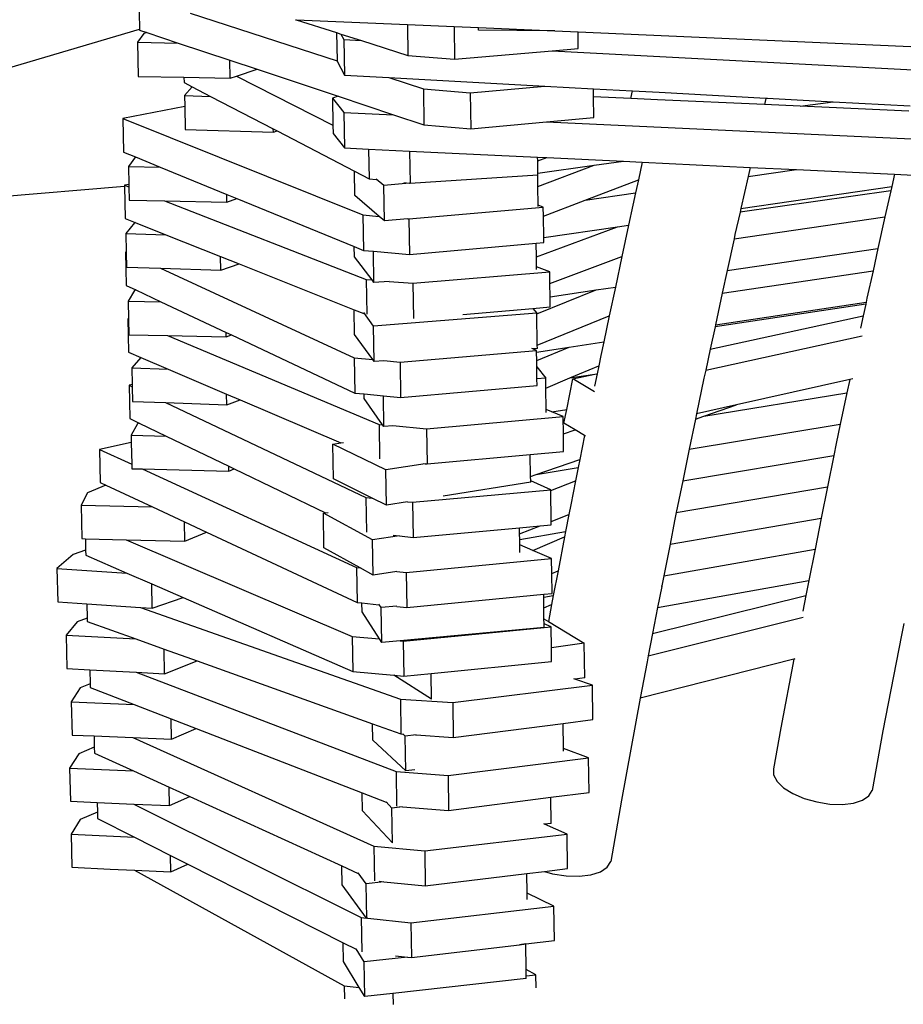
# Model space of a CAD drawing. Extents: x -7.7 to 5.9, y -4.8 to 2.8.
# Drawn here: x -2.5 to -1, y -2 to -0.4 of the extents above; entities that cross this region are included whole.
import ezdxf

# ---------------------------------------------------------------- set-up
doc = ezdxf.new("R2010")
doc.units = 0
doc.layers.get('0').update_dxf_attribs({"linetype": 'CONTINUOUS'})

msp = doc.modelspace()

# ---------------------------------------------------------------- linework, layer by layer
for p, q in [((-2.2904, -0.421), (-2.2898, -0.4515)), ((-2.2077, -0.4234), (-1.9684, -0.5013)), ((-2.0363, -0.4343), (-2.0351, -0.4343)), ((-2.0351, -0.4343), (-1.9692, -0.4554)), ((-2.0351, -0.4343), (-1.8538, -0.4422)), ((-1.8538, -0.4422), (-1.8529, -0.4926)), ((-1.8538, -0.4422), (-1.7778, -0.4455)), ((-1.7778, -0.4455), (-1.777, -0.4986)), ((-1.7778, -0.4455), (-1.7382, -0.4472)), ((-1.7382, -0.4472), (-1.738, -0.4472)), ((-1.7379, -0.4512), (-1.738, -0.4472)), ((-1.738, -0.4472), (-1.6138, -0.4526)), ((-2.2831, -0.457), (-2.2933, -0.4711)), ((-2.2898, -0.4515), (-2.278, -0.4554)), ((-2.278, -0.4554), (-2.2831, -0.457)), ((-2.278, -0.4554), (-2.2272, -0.4723)), ((-1.9692, -0.4554), (-1.9684, -0.5013)), ((-1.9692, -0.4554), (-1.9624, -0.4576)), ((-1.9624, -0.4576), (-1.9288, -0.4683)), ((-1.9624, -0.4576), (-1.9575, -0.4668)), ((-1.7381, -0.4512), (-1.7379, -0.4512)), ((-1.6138, -0.4526), (-1.7379, -0.4512)), ((-1.6138, -0.4526), (-1.5761, -0.4543)), ((-1.5757, -0.4811), (-1.5761, -0.4543)), ((-1.5761, -0.4543), (-1.0059, -0.479)), ((-2.2933, -0.4711), (-2.2272, -0.4723)), ((-2.2933, -0.4711), (-2.2921, -0.5267)), ((-2.2272, -0.4723), (-2.1432, -0.5003)), ((-1.9575, -0.4668), (-1.9288, -0.4683)), ((-1.9575, -0.4668), (-1.9564, -0.5248)), ((-1.9288, -0.4683), (-1.8529, -0.4926)), ((-1.618, -0.4848), (-1.5757, -0.4811)), ((-1.8529, -0.4926), (-1.777, -0.4986)), ((-1.777, -0.4986), (-1.618, -0.4848)), ((-1.618, -0.4848), (-0.9909, -0.5181)), ((-2.1426, -0.5294), (-2.1432, -0.5003)), ((-2.1432, -0.5003), (-2.0987, -0.5151)), ((-1.9684, -0.5013), (-1.9684, -0.5019)), ((-1.9684, -0.5019), (-1.9564, -0.5248)), ((-2.2921, -0.5267), (-2.2176, -0.5281)), ((-2.2176, -0.5281), (-2.2174, -0.5368)), ((-2.2176, -0.5281), (-2.1426, -0.5294)), ((-2.1426, -0.5294), (-2.1323, -0.5261)), ((-2.1323, -0.5261), (-2.0987, -0.5151)), ((-2.1323, -0.5261), (-1.975, -0.6062)), ((-2.0987, -0.5151), (-1.9668, -0.5589)), ((-1.9564, -0.5248), (-1.8843, -0.5287)), ((-1.8843, -0.5287), (-1.6299, -0.5425)), ((-1.8843, -0.5287), (-1.8278, -0.5471)), ((-2.2174, -0.5368), (-2.2041, -0.5437)), ((-2.2041, -0.5437), (-2.2167, -0.558)), ((-2.2041, -0.5437), (-2.1742, -0.5592)), ((-1.7517, -0.5533), (-1.6299, -0.5425)), ((-1.6299, -0.5425), (-1.5508, -0.5468)), ((-2.2167, -0.558), (-2.1742, -0.5592)), ((-2.2167, -0.558), (-2.2164, -0.5759)), ((-2.1742, -0.5592), (-2.0722, -0.6122)), ((-1.9668, -0.5589), (-1.9758, -0.562)), ((-1.9668, -0.5589), (-1.8765, -0.589)), ((-1.8278, -0.5471), (-1.7517, -0.5533)), ((-1.8278, -0.5471), (-1.8269, -0.6055)), ((-1.7517, -0.5533), (-1.7507, -0.6119)), ((-1.5506, -0.5598), (-1.5508, -0.5468)), ((-1.5508, -0.5468), (-1.4876, -0.5502)), ((-1.5502, -0.5937), (-1.5506, -0.5598)), ((-1.4901, -0.5625), (-1.5506, -0.5598)), ((-1.4901, -0.5625), (-1.4876, -0.5502)), ((-1.4876, -0.5502), (-1.4441, -0.5526)), ((-1.4441, -0.5526), (-1.2701, -0.562)), ((-2.2164, -0.5759), (-2.3171, -0.5953)), ((-2.2164, -0.5759), (-2.2156, -0.6129)), ((-1.9758, -0.562), (-1.9575, -0.5852)), ((-1.9758, -0.562), (-1.975, -0.6062)), ((-1.4468, -0.5646), (-1.4901, -0.5625)), ((-1.2725, -0.5726), (-1.4468, -0.5646)), ((-1.2702, -0.5625), (-1.2725, -0.5726)), ((-1.2146, -0.5753), (-1.2725, -0.5726)), ((-1.2701, -0.562), (-1.2702, -0.5625)), ((-1.2682, -0.5621), (-1.2702, -0.5625)), ((-1.2701, -0.562), (-1.2682, -0.5621)), ((-1.2682, -0.5621), (-1.1604, -0.568)), ((-1.2146, -0.5753), (-1.1604, -0.568)), ((-1.0375, -0.5835), (-1.2146, -0.5753)), ((-1.1604, -0.568), (-1.0354, -0.5748)), ((-1.9575, -0.5852), (-1.8765, -0.589)), ((-1.9575, -0.5852), (-1.9564, -0.6431)), ((-1.8765, -0.589), (-1.8269, -0.6055)), ((-2.3171, -0.5953), (-2.316, -0.6499)), ((-2.3171, -0.5953), (-1.9265, -0.7524)), ((-1.975, -0.6062), (-1.9747, -0.6195)), ((-1.8269, -0.6055), (-1.7507, -0.6119)), ((-1.7507, -0.6119), (-1.6274, -0.6007)), ((-1.6274, -0.6007), (-1.5502, -0.5937)), ((-1.6274, -0.6007), (-0.9715, -0.6315)), ((-2.2156, -0.6129), (-2.0721, -0.6173)), ((-2.0721, -0.6173), (-2.0722, -0.6122)), ((-2.0722, -0.6122), (-2.0661, -0.6154)), ((-2.0721, -0.6173), (-2.0661, -0.6154)), ((-2.0661, -0.6154), (-1.9401, -0.6808)), ((-1.9747, -0.6195), (-1.9564, -0.6431)), ((-2.316, -0.6499), (-2.2964, -0.6579)), ((-1.9564, -0.6431), (-1.917, -0.645)), ((-1.917, -0.645), (-1.9161, -0.6933)), ((-1.917, -0.645), (-1.8502, -0.6482)), ((-1.8502, -0.6482), (-1.8493, -0.7008)), ((-1.8502, -0.6482), (-1.6418, -0.6582)), ((-2.2964, -0.6579), (-2.308, -0.6733)), ((-2.308, -0.6733), (-2.2565, -0.6743)), ((-2.308, -0.6733), (-2.3074, -0.7025)), ((-2.2964, -0.6579), (-2.2565, -0.6743)), ((-1.6417, -0.664), (-1.6418, -0.6582)), ((-1.6418, -0.6582), (-1.627, -0.6589)), ((-1.6417, -0.664), (-1.627, -0.6589)), ((-1.6414, -0.6841), (-1.6417, -0.664)), ((-1.6414, -0.6841), (-1.5496, -0.6715)), ((-1.6414, -0.7058), (-1.5496, -0.6715)), ((-1.627, -0.6589), (-1.502, -0.6649)), ((-1.5496, -0.6715), (-1.502, -0.6649)), ((-1.502, -0.6649), (-1.4714, -0.6664)), ((-1.4714, -0.6664), (-1.4778, -0.6953)), ((-1.4714, -0.6664), (-1.2957, -0.6748)), ((-2.2565, -0.6743), (-2.1478, -0.7188)), ((-1.9395, -0.7207), (-1.9401, -0.6808)), ((-1.9401, -0.6808), (-1.9161, -0.6933)), ((-1.8493, -0.7008), (-1.6417, -0.6869)), ((-1.6414, -0.7058), (-1.6417, -0.6869)), ((-1.6417, -0.6869), (-1.6413, -0.6869)), ((-1.6413, -0.6869), (-1.6414, -0.6841)), ((-1.2957, -0.6748), (-1.2991, -0.6899)), ((-1.2991, -0.6899), (-1.2201, -0.6785)), ((-1.2957, -0.6748), (-1.2201, -0.6785)), ((-1.2201, -0.6785), (-1.0609, -0.6861)), ((-1.0609, -0.6861), (-1.0653, -0.7058)), ((-1.0609, -0.6861), (-0.8911, -0.6943)), ((-2.5511, -0.7254), (-2.3145, -0.7054)), ((-2.3074, -0.7025), (-2.3145, -0.7038)), ((-2.3145, -0.7038), (-2.3073, -0.7067)), ((-2.3145, -0.7038), (-2.3145, -0.7054)), ((-2.3145, -0.7054), (-2.3134, -0.7583)), ((-2.3074, -0.7025), (-2.3073, -0.7067)), ((-1.9161, -0.6933), (-1.9045, -0.6946)), ((-1.8921, -0.7044), (-1.9045, -0.6939)), ((-1.8504, -0.7007), (-1.8921, -0.7044)), ((-1.8913, -0.7622), (-1.8921, -0.7044)), ((-1.8597, -0.6996), (-1.8504, -0.7007)), ((-1.8504, -0.7007), (-1.8493, -0.7008)), ((-1.5647, -0.7284), (-1.4778, -0.6953)), ((-1.4778, -0.6953), (-1.4826, -0.7165)), ((-1.2991, -0.6899), (-1.3109, -0.742)), ((-2.3073, -0.7067), (-2.3068, -0.7282)), ((-2.1476, -0.7313), (-2.1478, -0.7188)), ((-2.1478, -0.7188), (-2.1314, -0.7256)), ((-1.9001, -0.7546), (-1.9395, -0.7207)), ((-1.641, -0.7366), (-1.6414, -0.7058)), ((-1.5647, -0.7284), (-1.4826, -0.7165)), ((-1.4826, -0.7165), (-1.487, -0.7362)), ((-1.0669, -0.713), (-1.3123, -0.748)), ((-1.3109, -0.742), (-1.0653, -0.7058)), ((-1.0669, -0.713), (-1.0763, -0.7555)), ((-1.0653, -0.7058), (-1.0669, -0.713)), ((-2.3068, -0.7282), (-2.2492, -0.7293)), ((-2.2492, -0.7293), (-2.1476, -0.7313)), ((-2.2492, -0.7293), (-1.921, -0.8575)), ((-2.1476, -0.7313), (-2.1314, -0.7256)), ((-2.1314, -0.7256), (-1.9403, -0.8039)), ((-1.6327, -0.7398), (-1.641, -0.7366)), ((-1.641, -0.7385), (-1.641, -0.7366)), ((-1.6325, -0.7542), (-1.5647, -0.7284)), ((-1.487, -0.7362), (-1.4939, -0.7689)), ((-1.9265, -0.7524), (-1.9255, -0.81)), ((-1.9265, -0.7524), (-1.9001, -0.7546)), ((-1.8513, -0.7588), (-1.6327, -0.7398)), ((-1.6325, -0.7542), (-1.6327, -0.7398)), ((-1.3123, -0.748), (-1.3205, -0.7844)), ((-1.3109, -0.742), (-1.3123, -0.748)), ((-2.3134, -0.7583), (-2.2969, -0.7648)), ((-2.2983, -0.7653), (-2.3124, -0.7824)), ((-2.2969, -0.7648), (-2.2983, -0.7653)), ((-2.2969, -0.7648), (-2.2474, -0.7845)), ((-1.8913, -0.7622), (-1.9001, -0.7546)), ((-1.8531, -0.7587), (-1.8913, -0.7622)), ((-1.8531, -0.7586), (-1.8513, -0.7588)), ((-1.8513, -0.7588), (-1.8503, -0.8165)), ((-1.6319, -0.7893), (-1.6325, -0.7542)), ((-1.5117, -0.7715), (-1.4939, -0.7689)), ((-1.4939, -0.7689), (-1.5047, -0.8199)), ((-1.322, -0.7911), (-1.0763, -0.7555)), ((-1.0763, -0.7555), (-1.0877, -0.8068)), ((-2.3124, -0.7824), (-2.2474, -0.7845)), ((-2.3124, -0.7824), (-2.3117, -0.8127)), ((-2.2474, -0.7845), (-2.1581, -0.82)), ((-1.6439, -0.8203), (-1.5117, -0.7715)), ((-1.6319, -0.7893), (-1.5117, -0.7715)), ((-1.3205, -0.7844), (-1.322, -0.7911)), ((-1.8503, -0.8165), (-1.6442, -0.7982)), ((-1.6442, -0.7982), (-1.6318, -0.7972)), ((-1.6439, -0.8203), (-1.6442, -0.7982)), ((-1.6318, -0.7972), (-1.6319, -0.7893)), ((-1.322, -0.7911), (-1.3332, -0.843)), ((-2.3117, -0.8127), (-2.3126, -0.8129)), ((-2.3126, -0.8129), (-2.3117, -0.8133)), ((-2.3126, -0.8129), (-2.3115, -0.8672)), ((-2.3117, -0.8127), (-2.3117, -0.8133)), ((-2.3117, -0.8133), (-2.3112, -0.8372)), ((-1.9401, -0.8203), (-1.9403, -0.8039)), ((-1.9403, -0.8039), (-1.9255, -0.81)), ((-1.9255, -0.81), (-1.9091, -0.8115)), ((-1.9083, -0.8625), (-1.9091, -0.8115)), ((-1.9091, -0.8115), (-1.8503, -0.8165)), ((-1.3332, -0.843), (-1.0877, -0.8068)), ((-1.0877, -0.8068), (-1.0958, -0.8435)), ((-2.1577, -0.8424), (-2.1581, -0.82)), ((-2.1581, -0.82), (-2.1279, -0.8321)), ((-2.1577, -0.8424), (-2.1279, -0.8321)), ((-2.1279, -0.8321), (-1.9405, -0.9067)), ((-1.9114, -0.8583), (-1.9401, -0.8203)), ((-1.6437, -0.837), (-1.6439, -0.8203)), ((-1.6219, -0.8639), (-1.5047, -0.8199)), ((-1.5047, -0.8199), (-1.5153, -0.8699)), ((-2.3112, -0.8372), (-2.256, -0.8391)), ((-2.256, -0.8391), (-2.1577, -0.8424)), ((-2.256, -0.8391), (-1.9406, -0.985)), ((-1.8448, -0.8637), (-1.6222, -0.8451)), ((-1.6222, -0.8451), (-1.6437, -0.837)), ((-1.6436, -0.8414), (-1.6437, -0.837)), ((-1.6219, -0.8639), (-1.6222, -0.8451)), ((-1.3332, -0.843), (-1.3412, -0.88)), ((-1.3412, -0.88), (-1.0958, -0.8435)), ((-1.0958, -0.8435), (-1.1057, -0.8881)), ((-1.921, -0.8575), (-1.9114, -0.8583)), ((-1.921, -0.8575), (-1.92, -0.9137)), ((-1.9083, -0.8625), (-1.9114, -0.8583)), ((-1.8837, -0.8606), (-1.9083, -0.8625)), ((-1.8837, -0.8605), (-1.8448, -0.8637)), ((-1.8448, -0.8637), (-1.8438, -0.9209)), ((-1.6216, -0.8856), (-1.6219, -0.8639)), ((-2.3115, -0.8672), (-2.296, -0.8745)), ((-2.298, -0.8753), (-2.3084, -0.8926)), ((-2.296, -0.8745), (-2.298, -0.8753)), ((-2.296, -0.8745), (-2.2551, -0.8938)), ((-1.6431, -0.9132), (-1.5467, -0.8745)), ((-1.6216, -0.8856), (-1.5467, -0.8745)), ((-1.5467, -0.8745), (-1.5153, -0.8699)), ((-1.5153, -0.8699), (-1.5253, -0.9167)), ((-1.3412, -0.88), (-1.3523, -0.9316)), ((-2.3084, -0.8926), (-2.2551, -0.8938)), ((-2.3084, -0.8926), (-2.3078, -0.9214)), ((-2.2551, -0.8938), (-2.1491, -0.9437)), ((-1.6213, -0.9022), (-1.6216, -0.8856)), ((-1.1077, -0.8978), (-1.353, -0.9348)), ((-1.3523, -0.9316), (-1.1071, -0.8946)), ((-1.1077, -0.8978), (-1.1118, -0.9169)), ((-1.1071, -0.8946), (-1.1077, -0.8978)), ((-1.1057, -0.8881), (-1.1071, -0.8946)), ((-1.9398, -0.947), (-1.9405, -0.9067)), ((-1.9405, -0.9067), (-1.9249, -0.9129)), ((-1.9088, -0.9335), (-1.925, -0.9115)), ((-1.6431, -0.9126), (-1.9088, -0.9335)), ((-1.7635, -0.9143), (-1.6497, -0.9046)), ((-1.6497, -0.9046), (-1.6213, -0.9022)), ((-1.6497, -0.9046), (-1.6431, -0.9126)), ((-1.6431, -0.9132), (-1.6431, -0.9126)), ((-1.6424, -0.9645), (-1.6431, -0.9132)), ((-2.3078, -0.9214), (-2.309, -0.9217)), ((-2.309, -0.9217), (-2.3077, -0.9222)), ((-2.309, -0.9217), (-2.3078, -0.9759)), ((-2.3078, -0.9214), (-2.3077, -0.9222)), ((-2.3077, -0.9222), (-2.3072, -0.9474)), ((-1.6424, -0.9645), (-1.5253, -0.9167)), ((-1.5253, -0.9167), (-1.5342, -0.9591)), ((-1.3608, -0.9709), (-1.1118, -0.9169)), ((-1.1118, -0.9169), (-1.116, -0.9368)), ((-2.1489, -0.9509), (-2.1491, -0.9437)), ((-2.1491, -0.9437), (-2.1405, -0.9478)), ((-1.9079, -0.991), (-1.9088, -0.9335)), ((-1.353, -0.9348), (-1.3608, -0.9709)), ((-1.3523, -0.9316), (-1.353, -0.9348)), ((-2.3072, -0.9474), (-2.2445, -0.9488)), ((-2.2445, -0.9488), (-2.1489, -0.9509)), ((-2.2445, -0.9488), (-1.9001, -1.0935)), ((-2.1489, -0.9509), (-2.1405, -0.9478)), ((-2.1405, -0.9478), (-1.9396, -1.0424)), ((-1.9101, -0.988), (-1.9398, -0.947)), ((-1.5903, -0.9675), (-1.5342, -0.9591)), ((-1.5342, -0.9591), (-1.5389, -0.9812)), ((-1.3682, -1.0052), (-1.1135, -0.9494)), ((-2.3078, -0.9759), (-2.2881, -0.9843)), ((-1.8659, -0.9923), (-1.6436, -0.973)), ((-1.6496, -0.9703), (-1.6511, -0.9697)), ((-1.6423, -0.9698), (-1.6496, -0.9703)), ((-1.6436, -0.973), (-1.6496, -0.9703)), ((-1.6436, -0.9756), (-1.5903, -0.9675)), ((-1.6436, -0.9756), (-1.6436, -0.973)), ((-1.6434, -0.9897), (-1.6436, -0.9756)), ((-1.6434, -0.9897), (-1.5903, -0.9675)), ((-1.6423, -0.9698), (-1.6424, -0.9645)), ((-1.3608, -0.9709), (-1.3682, -1.0052)), ((-2.2881, -0.9843), (-2.3026, -1.0015)), ((-2.2881, -0.9843), (-2.2432, -1.0035)), ((-1.9406, -0.985), (-1.9101, -0.988)), ((-1.9406, -0.985), (-1.9396, -1.0424)), ((-1.9079, -0.991), (-1.9101, -0.988)), ((-1.8922, -0.9898), (-1.9079, -0.991)), ((-1.8922, -0.9897), (-1.8659, -0.9923)), ((-1.8659, -0.9923), (-1.8649, -1.0499)), ((-1.6432, -0.9998), (-1.6434, -0.9897)), ((-1.5389, -0.9812), (-1.5423, -0.9979)), ((-2.3026, -1.0015), (-2.2432, -1.0035)), ((-2.3026, -1.0015), (-2.302, -1.0288)), ((-2.2432, -1.0035), (-2.1482, -1.0442)), ((-1.6432, -0.9998), (-1.6286, -1.018)), ((-1.6429, -1.0191), (-1.6432, -0.9998)), ((-1.5896, -1.0179), (-1.5423, -0.9979)), ((-1.5423, -0.9979), (-1.5449, -1.0109)), ((-1.3682, -1.0052), (-1.3711, -1.0183)), ((-1.6286, -1.018), (-1.6429, -1.0191)), ((-1.6427, -1.0302), (-1.6429, -1.0191)), ((-1.6284, -1.0344), (-1.6286, -1.018)), ((-1.6284, -1.0344), (-1.5896, -1.0179)), ((-1.5945, -1.0692), (-1.5843, -1.0194)), ((-1.5896, -1.0179), (-1.5486, -1.0117)), ((-1.5843, -1.0194), (-1.5486, -1.0117)), ((-1.5493, -1.0405), (-1.5843, -1.0194)), ((-1.5449, -1.0109), (-1.549, -1.0313)), ((-1.5486, -1.0117), (-1.5449, -1.0109)), ((-1.3711, -1.0183), (-1.383, -1.0764)), ((-1.1337, -1.0205), (-1.3181, -1.0618)), ((-1.1337, -1.0205), (-1.1382, -1.0422)), ((-1.1284, -1.0194), (-1.1337, -1.0205)), ((-2.302, -1.0288), (-2.3071, -1.0298)), ((-2.3071, -1.0298), (-2.3019, -1.0323)), ((-2.3071, -1.0298), (-2.3059, -1.084)), ((-2.302, -1.0288), (-2.3019, -1.0323)), ((-2.3019, -1.0323), (-2.3014, -1.0561)), ((-1.9396, -1.0424), (-1.9244, -1.0439)), ((-1.8649, -1.0499), (-1.6427, -1.0302)), ((-1.6279, -1.0694), (-1.6284, -1.0344)), ((-1.371, -1.0803), (-1.1382, -1.0422)), ((-1.1382, -1.0422), (-1.149, -1.0932)), ((-2.3014, -1.0561), (-2.2476, -1.058)), ((-2.2476, -1.058), (-2.1479, -1.0615)), ((-2.2476, -1.058), (-1.9216, -1.2124)), ((-2.1479, -1.0615), (-2.1482, -1.0442)), ((-2.1482, -1.0442), (-2.1264, -1.0535)), ((-2.1479, -1.0615), (-2.1264, -1.0535)), ((-2.1264, -1.0535), (-1.9623, -1.1236)), ((-1.9243, -1.0515), (-1.9244, -1.0439)), ((-1.9244, -1.0439), (-1.893, -1.047)), ((-1.8942, -1.094), (-1.9243, -1.0515)), ((-1.8922, -1.0968), (-1.893, -1.047)), ((-1.893, -1.047), (-1.8649, -1.0499)), ((-1.6189, -1.073), (-1.6279, -1.0694)), ((-1.6279, -1.0741), (-1.6279, -1.0694)), ((-1.6189, -1.073), (-1.5945, -1.0692)), ((-1.6003, -1.0805), (-1.6189, -1.073)), ((-1.5991, -1.0913), (-1.5945, -1.0692)), ((-1.3181, -1.0618), (-1.383, -1.0764)), ((-1.371, -1.0803), (-1.3181, -1.0618)), ((-2.3059, -1.084), (-2.2904, -1.0915)), ((-1.8229, -1.1006), (-1.6003, -1.0805)), ((-1.5999, -1.1088), (-1.6003, -1.0805)), ((-1.3848, -1.0851), (-1.3949, -1.134)), ((-1.383, -1.0764), (-1.3848, -1.0851)), ((-1.3848, -1.0851), (-1.371, -1.0803)), ((-2.2934, -1.0926), (-2.3037, -1.1112)), ((-2.2904, -1.0915), (-2.2934, -1.0926)), ((-2.2904, -1.0915), (-2.2465, -1.1126)), ((-1.9001, -1.0935), (-1.8942, -1.094)), ((-1.9001, -1.0935), (-1.8991, -1.1498)), ((-1.8922, -1.0968), (-1.8942, -1.094)), ((-1.8777, -1.0956), (-1.8922, -1.0968)), ((-1.8777, -1.0955), (-1.8229, -1.1006)), ((-1.8229, -1.1006), (-1.8219, -1.1579)), ((-1.5999, -1.1088), (-1.5809, -1.1023)), ((-1.5809, -1.1023), (-1.5991, -1.0913)), ((-1.5653, -1.1118), (-1.5809, -1.1023)), ((-1.3949, -1.134), (-1.149, -1.0932)), ((-1.149, -1.0932), (-1.1556, -1.1247)), ((-2.3037, -1.1112), (-2.2465, -1.1126)), ((-2.3037, -1.1112), (-2.3035, -1.1231)), ((-2.2465, -1.1126), (-2.1447, -1.1616)), ((-1.5995, -1.1375), (-1.5999, -1.1088)), ((-1.5653, -1.1118), (-1.5731, -1.1506)), ((-1.5639, -1.1126), (-1.5653, -1.1118)), ((-2.3035, -1.1231), (-2.3554, -1.1342)), ((-2.3554, -1.1342), (-2.3027, -1.1584)), ((-2.3554, -1.1342), (-2.3542, -1.1881)), ((-2.3035, -1.1231), (-2.3027, -1.1584)), ((-1.975, -1.1256), (-1.9623, -1.1236)), ((-1.8891, -1.1675), (-1.975, -1.1256)), ((-1.974, -1.1823), (-1.975, -1.1256)), ((-1.9623, -1.1236), (-1.9577, -1.1229)), ((-1.6538, -1.1424), (-1.5995, -1.1375)), ((-1.3949, -1.134), (-1.4055, -1.1856)), ((-1.1556, -1.1247), (-1.1596, -1.1442)), ((-1.8219, -1.1579), (-1.6538, -1.1424)), ((-1.6532, -1.1785), (-1.6538, -1.1424)), ((-1.6442, -1.1754), (-1.5731, -1.1506)), ((-1.5731, -1.1506), (-1.5758, -1.164)), ((-1.4055, -1.1856), (-1.1596, -1.1442)), ((-1.1596, -1.1442), (-1.1698, -1.1951)), ((-2.3027, -1.1584), (-2.3025, -1.1657)), ((-2.3025, -1.1657), (-2.2858, -1.1661)), ((-2.2858, -1.1661), (-2.1446, -1.1696)), ((-2.2858, -1.1661), (-1.9368, -1.3266)), ((-2.1446, -1.1696), (-2.1447, -1.1616)), ((-2.1447, -1.1616), (-2.1357, -1.1659)), ((-2.1446, -1.1696), (-2.1357, -1.1659)), ((-2.1357, -1.1659), (-1.9871, -1.2375)), ((-1.8252, -1.1576), (-1.8891, -1.1675)), ((-1.8881, -1.2249), (-1.8891, -1.1675)), ((-1.8269, -1.1574), (-1.8252, -1.1576)), ((-1.8252, -1.1576), (-1.8219, -1.1579)), ((-1.6442, -1.1754), (-1.5758, -1.164)), ((-1.5758, -1.164), (-1.5801, -1.1854)), ((-1.9111, -1.2135), (-1.974, -1.1823)), ((-1.6532, -1.1785), (-1.6442, -1.1754)), ((-1.6531, -1.1855), (-1.6532, -1.1785)), ((-1.6205, -1.2003), (-1.6531, -1.1855)), ((-1.6531, -1.1878), (-1.6531, -1.1855)), ((-1.6205, -1.201), (-1.5801, -1.1854)), ((-1.5801, -1.1854), (-1.588, -1.2245)), ((-1.4055, -1.1856), (-1.4161, -1.2373)), ((-2.3446, -1.1926), (-2.3747, -1.2048)), ((-2.3542, -1.1881), (-2.3446, -1.1926)), ((-2.3446, -1.1926), (-2.2689, -1.2279)), ((-1.8453, -1.2202), (-1.6205, -1.2003)), ((-1.6531, -1.1878), (-1.7959, -1.2103)), ((-1.6205, -1.201), (-1.6205, -1.2003)), ((-1.6197, -1.2517), (-1.6205, -1.201)), ((-1.4161, -1.2373), (-1.1698, -1.1951)), ((-1.1698, -1.1951), (-1.18, -1.2461)), ((-2.3747, -1.2048), (-2.3852, -1.2251)), ((-1.9216, -1.2124), (-1.9111, -1.2135)), ((-1.9216, -1.2124), (-1.9206, -1.2689)), ((-1.8881, -1.2249), (-1.9111, -1.2135)), ((-2.3852, -1.2251), (-2.2689, -1.2279)), ((-2.3852, -1.2251), (-2.384, -1.2796)), ((-2.2689, -1.2279), (-2.2167, -1.2524)), ((-1.8537, -1.2194), (-1.8881, -1.2249)), ((-1.8537, -1.2194), (-1.8453, -1.2202)), ((-1.8453, -1.2202), (-1.8444, -1.2775)), ((-1.588, -1.2245), (-1.5911, -1.2405)), ((-1.9906, -1.238), (-1.9871, -1.2375)), ((-1.9106, -1.2817), (-1.9906, -1.238)), ((-1.9897, -1.2946), (-1.9906, -1.238)), ((-1.9871, -1.2375), (-1.983, -1.2369)), ((-1.6197, -1.2517), (-1.5911, -1.2405)), ((-1.5911, -1.2405), (-1.5964, -1.2681)), ((-1.4263, -1.2888), (-1.18, -1.2461)), ((-1.4189, -1.2508), (-1.4263, -1.2888)), ((-1.4161, -1.2373), (-1.4189, -1.2508)), ((-1.18, -1.2461), (-1.1902, -1.297)), ((-2.216, -1.2837), (-2.2167, -1.2524)), ((-2.2167, -1.2524), (-2.1812, -1.2689)), ((-1.8444, -1.2775), (-1.6712, -1.2619)), ((-1.6712, -1.2619), (-1.6379, -1.2589)), ((-1.6711, -1.272), (-1.6712, -1.2619)), ((-1.6711, -1.272), (-1.6379, -1.2589)), ((-1.6379, -1.2589), (-1.6196, -1.2573)), ((-1.6196, -1.2573), (-1.6197, -1.2517)), ((-2.384, -1.2796), (-2.3781, -1.2798)), ((-2.3781, -1.2798), (-2.3777, -1.2986)), ((-2.3781, -1.2798), (-2.3118, -1.2814)), ((-2.3118, -1.2814), (-2.216, -1.2837)), ((-2.3118, -1.2814), (-1.9437, -1.439)), ((-2.216, -1.2837), (-2.1812, -1.2689)), ((-2.1812, -1.2689), (-1.9358, -1.3836)), ((-1.8666, -1.2752), (-1.9106, -1.2817)), ((-1.9097, -1.339), (-1.9106, -1.2817)), ((-1.8769, -1.2741), (-1.8666, -1.2752)), ((-1.8666, -1.2752), (-1.8444, -1.2775)), ((-1.671, -1.2808), (-1.6711, -1.272)), ((-1.671, -1.2808), (-1.5964, -1.2681)), ((-1.6709, -1.2895), (-1.671, -1.2808)), ((-1.6494, -1.2989), (-1.598, -1.2769)), ((-1.598, -1.2769), (-1.6086, -1.3321)), ((-1.5964, -1.2681), (-1.598, -1.2769)), ((-2.3777, -1.2986), (-2.3979, -1.3053)), ((-2.3777, -1.2986), (-2.3775, -1.3068)), ((-1.931, -1.3271), (-1.9897, -1.2946)), ((-1.6494, -1.2989), (-1.6709, -1.2895)), ((-1.6707, -1.3022), (-1.6709, -1.2895)), ((-1.6192, -1.3122), (-1.6494, -1.2989)), ((-1.4263, -1.2888), (-1.4364, -1.3404)), ((-1.4364, -1.3404), (-1.1902, -1.297)), ((-1.1902, -1.297), (-1.2004, -1.348)), ((-2.3979, -1.3053), (-2.4244, -1.328)), ((-2.3775, -1.3068), (-2.3106, -1.3359)), ((-1.8557, -1.3346), (-1.6192, -1.3122)), ((-1.6188, -1.3365), (-1.6192, -1.3122)), ((-2.4244, -1.328), (-2.3106, -1.3359)), ((-2.4244, -1.328), (-2.4232, -1.3823)), ((-1.9368, -1.3266), (-1.931, -1.3271)), ((-1.9368, -1.3266), (-1.9358, -1.3836)), ((-1.9097, -1.339), (-1.931, -1.3271)), ((-2.3106, -1.3359), (-2.2702, -1.3535)), ((-1.8712, -1.3332), (-1.9097, -1.339)), ((-1.8712, -1.333), (-1.8557, -1.3346)), ((-1.8557, -1.3346), (-1.8547, -1.3917)), ((-1.6188, -1.3365), (-1.6086, -1.3321)), ((-1.6183, -1.369), (-1.6188, -1.3365)), ((-1.6086, -1.3321), (-1.6163, -1.372)), ((-1.4364, -1.3404), (-1.4395, -1.3564)), ((-2.2693, -1.3931), (-2.2702, -1.3535)), ((-2.2702, -1.3535), (-2.2192, -1.3756)), ((-1.4465, -1.3919), (-1.2004, -1.348)), ((-1.4398, -1.3578), (-1.4465, -1.3919)), ((-1.4395, -1.3564), (-1.4398, -1.3578)), ((-1.4398, -1.3578), (-1.4395, -1.3577)), ((-1.4395, -1.3577), (-1.4395, -1.3564)), ((-1.2025, -1.3584), (-1.2052, -1.3725)), ((-1.2004, -1.348), (-1.2025, -1.3584)), ((-2.2693, -1.3931), (-2.2192, -1.3756)), ((-2.2192, -1.3756), (-1.9427, -1.4959)), ((-1.8547, -1.3917), (-1.632, -1.3703)), ((-1.632, -1.3703), (-1.6183, -1.369)), ((-1.632, -1.3748), (-1.632, -1.3703)), ((-1.632, -1.3748), (-1.6163, -1.372)), ((-1.6317, -1.3925), (-1.632, -1.3748)), ((-1.6163, -1.372), (-1.6191, -1.387)), ((-1.4547, -1.4343), (-1.2052, -1.3725)), ((-1.2052, -1.3725), (-1.21, -1.3976)), ((-2.4232, -1.3823), (-2.3759, -1.3856)), ((-2.3759, -1.3856), (-2.3754, -1.409)), ((-2.3759, -1.3856), (-2.2884, -1.3917)), ((-2.2884, -1.3917), (-2.2693, -1.3931)), ((-2.2884, -1.3917), (-1.8653, -1.5411)), ((-1.9358, -1.3836), (-1.9279, -1.3844)), ((-1.9276, -1.3988), (-1.9279, -1.3844)), ((-1.9279, -1.3844), (-1.9002, -1.3872)), ((-1.8966, -1.3917), (-1.9002, -1.3861)), ((-1.8712, -1.3894), (-1.8966, -1.3917)), ((-1.8957, -1.4487), (-1.8966, -1.3917)), ((-1.8712, -1.3901), (-1.8547, -1.3917)), ((-1.6317, -1.3925), (-1.6191, -1.387)), ((-1.6315, -1.4105), (-1.6317, -1.3925)), ((-1.6191, -1.387), (-1.6244, -1.4148)), ((-1.4465, -1.3919), (-1.4547, -1.4343)), ((-2.3754, -1.409), (-2.3916, -1.4151)), ((-2.3754, -1.409), (-2.3753, -1.4146)), ((-1.8993, -1.443), (-1.9276, -1.3988)), ((-1.6315, -1.4105), (-1.6244, -1.4148)), ((-1.6314, -1.4184), (-1.6315, -1.4105)), ((-1.4618, -1.4705), (-1.2095, -1.4075)), ((-2.3916, -1.4151), (-2.4095, -1.4371)), ((-2.3753, -1.4146), (-2.2959, -1.443)), ((-1.6313, -1.4243), (-1.8657, -1.4459)), ((-1.8606, -1.4464), (-1.6313, -1.4243)), ((-1.6198, -1.4232), (-1.6314, -1.4184)), ((-1.6313, -1.4243), (-1.6314, -1.4184)), ((-1.6313, -1.4243), (-1.6198, -1.4232)), ((-1.6244, -1.4148), (-1.5658, -1.45)), ((-1.6193, -1.4573), (-1.6198, -1.4232)), ((-1.0458, -1.4178), (-1.0495, -1.4367)), ((-2.4095, -1.4371), (-2.2959, -1.443)), ((-2.4095, -1.4371), (-2.4083, -1.4913)), ((-2.2959, -1.443), (-2.2499, -1.4595)), ((-1.9437, -1.439), (-1.8993, -1.443)), ((-1.9437, -1.439), (-1.9427, -1.4959)), ((-1.8957, -1.4487), (-1.8993, -1.443)), ((-1.4547, -1.4343), (-1.4618, -1.4705)), ((-1.0495, -1.4367), (-1.0796, -1.5926)), ((-2.2491, -1.4997), (-2.2499, -1.4595)), ((-2.2499, -1.4595), (-2.196, -1.4788)), ((-1.8657, -1.4459), (-1.8957, -1.4487)), ((-1.8657, -1.4459), (-1.8606, -1.4464)), ((-1.8606, -1.4464), (-1.8596, -1.5034)), ((-1.5658, -1.45), (-1.6193, -1.4573)), ((-1.619, -1.4798), (-1.6193, -1.4573)), ((-1.5652, -1.5061), (-1.5658, -1.45)), ((-1.4618, -1.4705), (-1.4637, -1.4804)), ((-2.4083, -1.4913), (-2.3709, -1.4933)), ((-2.2491, -1.4997), (-2.196, -1.4788)), ((-2.196, -1.4788), (-1.9107, -1.5811)), ((-1.8154, -1.4991), (-1.619, -1.4798)), ((-1.2249, -1.4761), (-1.4747, -1.5397)), ((-1.4637, -1.4804), (-1.4747, -1.5397)), ((-1.2249, -1.4761), (-1.2461, -1.588)), ((-1.2229, -1.4756), (-1.2249, -1.4761)), ((-2.3709, -1.4933), (-2.3704, -1.5161)), ((-2.3709, -1.4933), (-2.2953, -1.4972)), ((-2.2953, -1.4972), (-2.2491, -1.4997)), ((-2.2953, -1.4972), (-1.8724, -1.6591)), ((-1.9427, -1.4959), (-1.8757, -1.5019)), ((-1.8148, -1.541), (-1.8757, -1.5019)), ((-1.8757, -1.5019), (-1.8596, -1.5034)), ((-1.8596, -1.5034), (-1.8154, -1.4991)), ((-1.8148, -1.541), (-1.8154, -1.4991)), ((-1.5652, -1.5061), (-1.5812, -1.5083)), ((-2.3868, -1.5229), (-2.4011, -1.5455)), ((-2.3704, -1.5161), (-2.3868, -1.5229)), ((-2.3704, -1.5161), (-2.3702, -1.5219)), ((-2.3702, -1.5219), (-2.2986, -1.5497)), ((-1.78, -1.5468), (-1.5525, -1.5181)), ((-1.5812, -1.5083), (-1.5827, -1.5078)), ((-1.5525, -1.5181), (-1.5812, -1.5083)), ((-1.5517, -1.5743), (-1.5525, -1.5181)), ((-2.4011, -1.5455), (-2.2986, -1.5497)), ((-2.4011, -1.5455), (-2.3999, -1.5995)), ((-2.2986, -1.5497), (-2.2386, -1.573)), ((-1.8653, -1.5411), (-1.78, -1.5468)), ((-1.8653, -1.5411), (-1.8643, -1.5977)), ((-1.78, -1.5468), (-1.7791, -1.6034)), ((-1.4747, -1.5397), (-1.5053, -1.7056)), ((-2.2379, -1.6063), (-2.2386, -1.573)), ((-2.2386, -1.573), (-2.1978, -1.5889)), ((-1.9102, -1.6081), (-1.9107, -1.5811)), ((-1.9107, -1.5811), (-1.8643, -1.5977)), ((-1.7791, -1.6034), (-1.6004, -1.5806)), ((-1.6004, -1.5806), (-1.5517, -1.5743)), ((-1.5999, -1.6217), (-1.6004, -1.5806)), ((-2.3999, -1.5995), (-2.364, -1.601)), ((-2.364, -1.601), (-2.3636, -1.6192)), ((-2.364, -1.601), (-2.3011, -1.6037)), ((-2.3011, -1.6037), (-2.2379, -1.6063)), ((-2.3011, -1.6037), (-1.9083, -1.7806)), ((-2.2379, -1.6063), (-2.1978, -1.5889)), ((-2.1978, -1.5889), (-1.9277, -1.6938)), ((-1.8643, -1.5977), (-1.8615, -1.5979)), ((-1.8573, -1.6014), (-1.8615, -1.5976)), ((-1.8398, -1.5993), (-1.8573, -1.6014)), ((-1.8565, -1.658), (-1.8573, -1.6014)), ((-1.8407, -1.5993), (-1.8398, -1.5993)), ((-1.8398, -1.5993), (-1.7791, -1.6034)), ((-1.2461, -1.588), (-1.258, -1.6546)), ((-1.0796, -1.5926), (-1.0974, -1.6901)), ((-2.3636, -1.6192), (-2.3889, -1.63)), ((-2.3636, -1.6192), (-2.3634, -1.6288)), ((-1.8565, -1.658), (-1.9102, -1.6081)), ((-2.3889, -1.63), (-2.4038, -1.6533)), ((-2.3634, -1.6288), (-2.2996, -1.6579)), ((-1.5589, -1.6369), (-1.5999, -1.6217)), ((-1.5998, -1.6258), (-1.5999, -1.6217)), ((-1.7877, -1.6655), (-1.5589, -1.6369)), ((-1.5581, -1.6931), (-1.5589, -1.6369)), ((-2.4038, -1.6533), (-2.2996, -1.6579)), ((-2.4038, -1.6533), (-2.4026, -1.7072)), ((-2.2996, -1.6579), (-2.242, -1.6842)), ((-1.8724, -1.6591), (-1.7877, -1.6655)), ((-1.8724, -1.6591), (-1.8714, -1.7156)), ((-1.8417, -1.6562), (-1.8565, -1.658)), ((-1.7877, -1.6655), (-1.7867, -1.7222)), ((-1.258, -1.6546), (-1.2578, -1.6645)), ((-1.2578, -1.6645), (-1.2521, -1.675)), ((-1.2521, -1.675), (-1.2413, -1.6853)), ((-2.2414, -1.7145), (-2.242, -1.6842)), ((-2.242, -1.6842), (-2.2081, -1.6997)), ((-2.2414, -1.7145), (-2.2081, -1.6997)), ((-2.2081, -1.6997), (-1.9605, -1.8128)), ((-1.9272, -1.723), (-1.9277, -1.6938)), ((-1.9277, -1.6938), (-1.8885, -1.709)), ((-1.6206, -1.701), (-1.5581, -1.6931)), ((-1.2413, -1.6853), (-1.2262, -1.6947)), ((-1.2262, -1.6947), (-1.2077, -1.7027)), ((-1.1127, -1.7058), (-1.1025, -1.6988)), ((-1.1025, -1.6988), (-1.0974, -1.6901)), ((-2.4026, -1.7072), (-2.3589, -1.7092)), ((-2.3589, -1.7092), (-2.3585, -1.7249)), ((-2.3589, -1.7092), (-2.2995, -1.7119)), ((-2.2995, -1.7119), (-2.2414, -1.7145)), ((-2.2995, -1.7119), (-1.9291, -1.8968)), ((-1.8791, -1.7184), (-1.8885, -1.7085)), ((-1.8667, -1.716), (-1.8621, -1.7164)), ((-1.7867, -1.7222), (-1.6206, -1.701)), ((-1.62, -1.7436), (-1.6206, -1.701)), ((-1.5053, -1.7056), (-1.5227, -1.8058)), ((-1.2077, -1.7027), (-1.1871, -1.7085)), ((-1.1871, -1.7085), (-1.1659, -1.7119)), ((-1.1659, -1.7119), (-1.1455, -1.7126)), ((-1.1455, -1.7126), (-1.1274, -1.7105)), ((-1.1274, -1.7105), (-1.1127, -1.7058)), ((-2.3585, -1.7249), (-2.3866, -1.7373)), ((-2.3585, -1.7249), (-2.3583, -1.7355)), ((-1.8782, -1.7749), (-1.9272, -1.723)), ((-1.8621, -1.7164), (-1.8791, -1.7184)), ((-1.8782, -1.7749), (-1.8791, -1.7184)), ((-1.8621, -1.7164), (-1.7867, -1.7222)), ((-2.3866, -1.7373), (-2.4014, -1.7611)), ((-2.3583, -1.7355), (-2.2984, -1.7658)), ((-1.6307, -1.7449), (-1.632, -1.7444)), ((-1.62, -1.7436), (-1.6307, -1.7449)), ((-1.5938, -1.7609), (-1.6307, -1.7449)), ((-2.4014, -1.7611), (-2.2984, -1.7658)), ((-2.4014, -1.7611), (-2.4002, -1.815)), ((-1.8257, -1.7883), (-1.5938, -1.7609)), ((-1.593, -1.8171), (-1.5938, -1.7609)), ((-2.2984, -1.7658), (-2.2397, -1.7956)), ((-2.2391, -1.8225), (-2.2397, -1.7956)), ((-2.2397, -1.7956), (-2.2115, -1.8098)), ((-1.9083, -1.7806), (-1.8257, -1.7883)), ((-1.9083, -1.7806), (-1.9073, -1.837)), ((-1.8257, -1.7883), (-1.8247, -1.8449)), ((-2.2391, -1.8225), (-2.2115, -1.8098)), ((-2.2115, -1.8098), (-1.9585, -1.9379)), ((-1.5285, -1.815), (-1.5227, -1.8058)), ((-2.4002, -1.815), (-2.3376, -1.8179)), ((-2.3376, -1.8179), (-2.2983, -1.8197)), ((-2.2983, -1.8197), (-2.2391, -1.8225)), ((-2.2983, -1.8197), (-1.9566, -2.0082)), ((-1.96, -1.8436), (-1.9605, -1.8128)), ((-1.9605, -1.8128), (-1.9341, -1.8249)), ((-1.921, -1.8417), (-1.9341, -1.824)), ((-1.8247, -1.8449), (-1.6595, -1.8251)), ((-1.6595, -1.8251), (-1.6308, -1.8217)), ((-1.6591, -1.8572), (-1.6595, -1.8251)), ((-1.6308, -1.8217), (-1.593, -1.8171)), ((-1.6308, -1.8217), (-1.6176, -1.8255)), ((-1.6176, -1.8255), (-1.5956, -1.8289)), ((-1.5743, -1.8295), (-1.5552, -1.8273)), ((-1.5552, -1.8273), (-1.5396, -1.8223)), ((-1.5396, -1.8223), (-1.5285, -1.815)), ((-1.9205, -1.8977), (-1.96, -1.8436)), ((-1.8925, -1.8385), (-1.921, -1.8417)), ((-1.9201, -1.8982), (-1.921, -1.8417)), ((-1.8998, -1.8378), (-1.8925, -1.8385)), ((-1.8925, -1.8385), (-1.8247, -1.8449)), ((-1.5956, -1.8289), (-1.5743, -1.8295)), ((-1.6154, -1.8781), (-1.6591, -1.8572)), ((-1.6589, -1.8676), (-1.6591, -1.8572)), ((-1.8481, -1.9052), (-1.6154, -1.8781)), ((-1.6146, -1.9343), (-1.6154, -1.8781)), ((-1.9291, -1.8968), (-1.9205, -1.8977)), ((-1.9291, -1.8968), (-1.9281, -1.9526)), ((-1.9201, -1.8982), (-1.9205, -1.8977)), ((-1.9181, -1.898), (-1.9201, -1.8982)), ((-1.9181, -1.898), (-1.8481, -1.9052)), ((-1.8481, -1.9052), (-1.8471, -1.9618)), ((-1.958, -1.9684), (-1.9585, -1.9379)), ((-1.9585, -1.9379), (-1.9373, -1.9486)), ((-1.6611, -1.9399), (-1.6714, -1.9411)), ((-1.6714, -1.9411), (-1.6612, -1.9399)), ((-1.6612, -1.9399), (-1.6146, -1.9343)), ((-1.6612, -1.9399), (-1.6611, -1.9399)), ((-1.6606, -1.9817), (-1.6611, -1.9399)), ((-1.9243, -1.9688), (-1.9373, -1.9477)), ((-1.8471, -1.9618), (-1.6714, -1.9411)), ((-1.9322, -2.0109), (-1.958, -1.9684)), ((-1.8539, -1.9611), (-1.9243, -1.9688)), ((-1.9234, -2.0254), (-1.9243, -1.9688)), ((-1.8734, -1.9591), (-1.8539, -1.9611)), ((-1.8539, -1.9611), (-1.8471, -1.9618)), ((-1.6446, -1.9902), (-1.6606, -1.9817)), ((-1.6604, -1.992), (-1.6606, -1.9817)), ((-1.6604, -1.9961), (-1.8776, -2.0203)), ((-1.6604, -1.992), (-1.6446, -1.9902)), ((-1.6604, -1.9961), (-1.6604, -1.992)), ((-1.6442, -2.0112), (-1.6446, -1.9902)), ((-1.9566, -2.0082), (-1.9322, -2.0109)), ((-1.9566, -2.0082), (-1.9562, -2.0293)), ((-1.9234, -2.0254), (-1.9322, -2.0109)), ((-1.8776, -2.0203), (-1.9234, -2.0254)), ((-1.8776, -2.0203), (-1.8772, -2.0382))]:
    msp.add_line(p, q)
at = {"color": 250}
msp.add_line((-4.1913, -1.0143), (-2.2898, -0.4495), dxfattribs=at)

doc.saveas('drawing.dxf')
